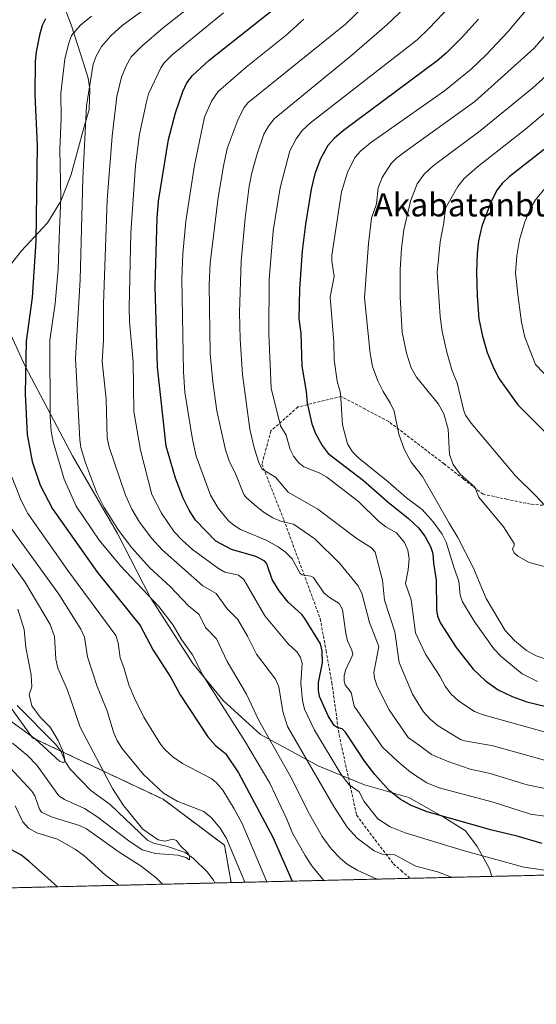
# Model space of a CAD drawing. Units: metres. Extents: x 661538 to 664994, y 4751152 to 4753546.
# Drawn here: x 663280 to 663458, y 4751152 to 4751491 of the extents above; entities that cross this region are included whole.
import ezdxf
from ezdxf.enums import TextEntityAlignment as Align

# ---------------------------------------------------------------- set-up
doc = ezdxf.new("R2010")
doc.units = ezdxf.units.M
doc.header["$MEASUREMENT"] = 0
doc.linetypes.add('TRAZOS', pattern=[0.75, 0.5, -0.25])
doc.linetypes.add('TRAZOSX2', pattern=[1.5, 1, -0.5])
for name, color, linetype, lineweight in [('Arbolado forestal', 92, 'TRAZOS', 0), ('Arbolado forestal CxS', 92, 'Continuous', 0), ('Comarca CxS', 133, 'Continuous', 0), ('Comunidad Autónoma CxS', 142, 'Continuous', 0), ('Corriente natural lineal', 142, 'Continuous', 13), ('Curva de nivel maestra', 36, 'Continuous', 30), ('Curva de nivel normal', 36, 'Continuous', 0), ('Municipio', 9, 'Continuous', 13), ('Municipio CxS', 142, 'Continuous', 0), ('Provincia CxS', 1, 'Continuous', 0), ('Senda', 19, 'TRAZOSX2', 0), ('Texto cartográfico', 19, 'Continuous', 0)]:
    doc.layers.add(name, color=color, linetype=linetype, lineweight=lineweight)
doc.styles.add('Arial', font='txt', dxfattribs={"height": 0.2})

# ---------------------------------------------------------------- blocks, each defined once
blk = doc.blocks.new('*U150')
at = {"layer": 'Arbolado forestal CxS', "color": 92, "linetype": 'Continuous', "lineweight": 0}
blk.add_polyline3d([(663236.71, 4751309.9, 1047.8), (663284.27, 4751243.84, 1055.84), (663329.19, 4751222.7, 1064.17), (663350.33, 4751206.85, 1063.58), (663352.59, 4751194.02, 1062.08), (662993.62, 4751185.48, 1119.29)], dxfattribs=at)
blk = doc.blocks.new('*U157')
at = {"layer": 'Curva de nivel normal', "color": 36, "linetype": 'Continuous', "lineweight": 0}
blk.add_polyline3d([(663377.6, 4751491.02, 1105), (663371.51, 4751485.46, 1105), (663357.73, 4751474.49, 1105), (663348.18, 4751466.17, 1105), (663345.84, 4751462.83, 1105), (663343.47, 4751457.29, 1105), (663340.02, 4751440.8, 1105), (663336.97, 4751421.52, 1105), (663335.96, 4751410.26, 1105), (663335.68, 4751401.63, 1105), (663336.24, 4751369.74, 1105), (663336.61, 4751362.67, 1105), (663339.27, 4751346.45, 1105), (663340.53, 4751340.73, 1105), (663345.45, 4751327.23, 1105), (663348.12, 4751322.82, 1105), (663351.68, 4751318.48, 1105), (663353.48, 4751316.91, 1105), (663355.86, 4751315.44, 1105), (663364.59, 4751311.85, 1105), (663368.76, 4751309.53, 1105), (663371.28, 4751307.67, 1105), (663373.63, 4751305.38, 1105), (663376.3, 4751300.29, 1105), (663377.08, 4751299.87, 1105), (663379.99, 4751299.44, 1105), (663380.88, 4751298.92, 1105), (663384.53, 4751293.66, 1105), (663386.41, 4751292.1, 1105), (663389.73, 4751290.04, 1105), (663390.89, 4751288.01, 1105), (663392.06, 4751279.72, 1105), (663392.68, 4751277.23, 1105), (663394.16, 4751274, 1105), (663394.42, 4751272.42, 1105), (663391.94, 4751267.07, 1105), (663391.49, 4751265.17, 1105), (663391.45, 4751263.26, 1105), (663391.85, 4751262.1, 1105), (663393.86, 4751259.46, 1105), (663394.91, 4751254.7, 1105), (663404.72, 4751240.61, 1105), (663409.9, 4751235.66, 1105), (663414.25, 4751232, 1105), (663419.96, 4751228.35, 1105), (663424.15, 4751226.67, 1105), (663442.73, 4751221.67, 1105), (663455.57, 4751217.53, 1105), (663470.36, 4751215.48, 1105)], dxfattribs=at)
blk = doc.blocks.new('*U159')
at = {"layer": 'Curva de nivel normal', "color": 36, "linetype": 'Continuous', "lineweight": 0}
blk.add_polyline3d([(663461.87, 4751322.2, 1145), (663457.54, 4751326.94, 1145), (663450.42, 4751333.9, 1145), (663435.12, 4751352.03, 1145), (663433.21, 4751354.76, 1145), (663432.59, 4751356.32, 1145), (663430.37, 4751365.96, 1145), (663428.68, 4751370.03, 1145), (663426.84, 4751376.41, 1145), (663425.24, 4751383.63, 1145), (663424.52, 4751388.69, 1145), (663423.44, 4751403.89, 1145), (663424.5, 4751414.38, 1145), (663425.71, 4751420.93, 1145), (663426.34, 4751426, 1145), (663430.56, 4751433.39, 1145), (663432.71, 4751436.17, 1145), (663437.35, 4751440.23, 1145), (663453.85, 4751453.21, 1145), (663469.76, 4751466.59, 1145)], dxfattribs=at)
blk = doc.blocks.new('*U161')
at = {"layer": 'Curva de nivel normal', "color": 36, "linetype": 'Continuous', "lineweight": 0}
blk.add_polyline3d([(663462.09, 4751487.07, 1135), (663456.8, 4751481.08, 1135), (663436.42, 4751462.64, 1135), (663412.33, 4751445.42, 1135), (663409.6, 4751443.3, 1135), (663407.7, 4751441.35, 1135), (663404.6, 4751436.5, 1135), (663403.22, 4751433, 1135), (663402.55, 4751427.47, 1135), (663400.89, 4751422.53, 1135), (663399.84, 4751413.89, 1135), (663398.47, 4751395.15, 1135), (663400.43, 4751376.06, 1135), (663401.27, 4751371.58, 1135), (663403.05, 4751366.56, 1135), (663404.85, 4751362.96, 1135), (663407.33, 4751359.09, 1135), (663408.68, 4751356.18, 1135), (663410.26, 4751348.28, 1135), (663412.07, 4751343.15, 1135), (663414.51, 4751338.66, 1135), (663418.43, 4751333.69, 1135), (663427.6, 4751317.61, 1135), (663430.62, 4751312.76, 1135), (663436.02, 4751302.17, 1135), (663440.33, 4751291.69, 1135), (663446.91, 4751280.75, 1135), (663450.06, 4751277.33, 1135), (663454.18, 4751273.86, 1135), (663457.53, 4751271.98, 1135), (663462.22, 4751270.39, 1135)], dxfattribs=at)
blk = doc.blocks.new('*U166')
at = {"layer": 'Curva de nivel normal', "color": 36, "linetype": 'Continuous', "lineweight": 0}
blk.add_polyline3d([(663419.09, 4751501.49, 1115), (663406.21, 4751489, 1115), (663394.11, 4751478.61, 1115), (663367.36, 4751456.72, 1115), (663365.41, 4751454.17, 1115), (663363.89, 4751451.43, 1115), (663361.52, 4751444.72, 1115), (663359.67, 4751438.13, 1115), (663358.78, 4751433.56, 1115), (663357.4, 4751422.52, 1115), (663356.07, 4751407.72, 1115), (663355.47, 4751390.11, 1115), (663355.65, 4751380.97, 1115), (663356.49, 4751368.8, 1115), (663358.98, 4751349.96, 1115), (663360.49, 4751343.55, 1115), (663362.23, 4751338.2, 1115), (663363.28, 4751336.22, 1115), (663367.8, 4751333.52, 1115), (663372.2, 4751328.32, 1115), (663382.44, 4751322.5, 1115), (663395.98, 4751312.25, 1115), (663400.84, 4751309.16, 1115), (663402.12, 4751307.67, 1115), (663404.71, 4751298.02, 1115), (663405.4, 4751291.16, 1115), (663408.89, 4751280.29, 1115), (663410.36, 4751269.78, 1115), (663414.99, 4751258.82, 1115), (663418.62, 4751252.84, 1115), (663421.02, 4751250.24, 1115), (663423.78, 4751247.95, 1115), (663431.5, 4751243.26, 1115), (663432.89, 4751242.77, 1115), (663442.75, 4751241.02, 1115), (663461.96, 4751235.64, 1115)], dxfattribs=at)
blk = doc.blocks.new('*U174')
at = {"layer": 'Curva de nivel normal', "color": 36, "linetype": 'Continuous', "lineweight": 0}
blk.add_polyline3d([(663330.5, 4751500.05, 1085), (663315.12, 4751488.85, 1085), (663311.2, 4751485.22, 1085), (663308.05, 4751481.61, 1085), (663306.12, 4751478.24, 1085), (663305.15, 4751475.49, 1085), (663302.89, 4751461.15, 1085), (663301.61, 4751436.19, 1085), (663300.67, 4751401.51, 1085), (663299.07, 4751374.3, 1085), (663300.5, 4751346.26, 1085), (663300.94, 4751343.73, 1085), (663302.54, 4751338.37, 1085), (663306.25, 4751328.32, 1085), (663308.88, 4751323.04, 1085), (663313.58, 4751315.53, 1085), (663318.29, 4751309.3, 1085), (663324.6, 4751302.26, 1085), (663331.59, 4751295.82, 1085), (663337.93, 4751289.2, 1085), (663341.56, 4751286.24, 1085), (663343.74, 4751281.77, 1085), (663347.59, 4751277.85, 1085), (663351.21, 4751270.07, 1085), (663357.93, 4751258.83, 1085), (663362.02, 4751250.05, 1085), (663373.59, 4751229.48, 1085), (663379.13, 4751218.4, 1085), (663383.89, 4751209.83, 1085), (663386.97, 4751205.66, 1085), (663390.18, 4751202.28, 1085), (663392.49, 4751200.37, 1085), (663396.19, 4751198.13, 1085), (663402.83, 4751195.22, 1085), (663402.84, 4751195.22, 1085)], dxfattribs=at)
blk = doc.blocks.new('*U181')
at = {"layer": 'Curva de nivel normal', "color": 36, "linetype": 'Continuous', "lineweight": 0}
blk.add_polyline3d([(663435.5, 4751503.54, 1120), (663420.59, 4751487.76, 1120), (663416.57, 4751483.88, 1120), (663379.94, 4751455.34, 1120), (663377.07, 4751452.75, 1120), (663374.94, 4751449.85, 1120), (663372.77, 4751445.68, 1120), (663369.48, 4751432.94, 1120), (663367.08, 4751418.15, 1120), (663365.65, 4751401.46, 1120), (663365.53, 4751382.72, 1120), (663366.36, 4751364.12, 1120), (663369.57, 4751351.11, 1120), (663371.54, 4751347.86, 1120), (663372.95, 4751343.01, 1120), (663374.04, 4751340.71, 1120), (663375.92, 4751338.36, 1120), (663377.57, 4751337.02, 1120), (663382.84, 4751334.91, 1120), (663385.49, 4751333.52, 1120), (663396.42, 4751325.14, 1120), (663403.29, 4751318.38, 1120), (663405.84, 4751316.38, 1120), (663409.43, 4751314.31, 1120), (663412.27, 4751310.96, 1120), (663413.38, 4751308.39, 1120), (663413.82, 4751305.38, 1120), (663413.5, 4751301.56, 1120), (663412.58, 4751296.94, 1120), (663414.54, 4751291.25, 1120), (663416.04, 4751279.88, 1120), (663419.43, 4751272.59, 1120), (663424.34, 4751265.04, 1120), (663426.23, 4751261.54, 1120), (663428.18, 4751258.92, 1120), (663430.88, 4751256.38, 1120), (663436.26, 4751252.89, 1120), (663439.31, 4751251.67, 1120), (663463.55, 4751245.01, 1120)], dxfattribs=at)
blk = doc.blocks.new('*U184')
at = {"layer": 'Curva de nivel normal', "color": 36, "linetype": 'Continuous', "lineweight": 0}
blk.add_polyline3d([(663274.79, 4751251.08, 1055), (663285.2, 4751243.48, 1055), (663293.51, 4751235.81, 1055), (663295.04, 4751235.2, 1055), (663295.36, 4751236.3, 1055), (663294.8, 4751238.85, 1055), (663293.06, 4751242.86, 1055), (663290.36, 4751247.52, 1055), (663286.85, 4751250.89, 1055), (663284.03, 4751254.85, 1055), (663283.11, 4751258.72, 1055), (663284.09, 4751261.41, 1055), (663283.77, 4751265.48, 1055), (663281.94, 4751274.92, 1055), (663281.43, 4751281.12, 1055), (663279.2, 4751288.11, 1055)], dxfattribs=at)
blk = doc.blocks.new('*U185')
at = {"layer": 'Curva de nivel normal', "color": 36, "linetype": 'Continuous', "lineweight": 0}
blk.add_polyline3d([(663463.22, 4751473.58, 1140), (663456.35, 4751467.37, 1140), (663438.22, 4751452.56, 1140), (663422.12, 4751440.58, 1140), (663418.99, 4751437.69, 1140), (663416.58, 4751434.31, 1140), (663414.31, 4751428.36, 1140), (663412.01, 4751418.57, 1140), (663411.17, 4751412.27, 1140), (663410.78, 4751404.84, 1140), (663410.76, 4751395.33, 1140), (663411.47, 4751383.38, 1140), (663412.93, 4751376.11, 1140), (663414.57, 4751371.03, 1140), (663416.34, 4751367.85, 1140), (663423.95, 4751358.59, 1140), (663425.82, 4751355.24, 1140), (663427.21, 4751350.03, 1140), (663427.71, 4751341.21, 1140), (663428.99, 4751337.81, 1140), (663431.41, 4751334.49, 1140), (663436.4, 4751330.08, 1140), (663437.85, 4751326.64, 1140), (663446.3, 4751316.41, 1140), (663449.94, 4751310.66, 1140), (663449.98, 4751309.95, 1140), (663449.38, 4751308.7, 1140), (663449.93, 4751307.44, 1140), (663451.17, 4751306.32, 1140), (663455.13, 4751304.1, 1140), (663465.51, 4751301.39, 1140)], dxfattribs=at)
blk = doc.blocks.new('*U188')
at = {"layer": 'Curva de nivel normal', "color": 36, "linetype": 'Continuous', "lineweight": 0}
blk.add_polyline3d([(663428.69, 4751195.83, 1090), (663423.63, 4751197.73, 1090), (663416.15, 4751199.73, 1090), (663408.96, 4751203.61, 1090), (663404.57, 4751203.85, 1090), (663401.77, 4751204.91, 1090), (663395.9, 4751209.26, 1090), (663392.5, 4751213.09, 1090), (663387.91, 4751220.21, 1090), (663372.03, 4751247.69, 1090), (663370.43, 4751252.82, 1090), (663368.98, 4751261.36, 1090), (663367.88, 4751263.95, 1090), (663361.35, 4751272.58, 1090), (663358.27, 4751278.77, 1090), (663354.95, 4751284.55, 1090), (663351.24, 4751288.24, 1090), (663347.5, 4751293.41, 1090), (663342.91, 4751296.15, 1090), (663328.86, 4751308.45, 1090), (663325.34, 4751312.37, 1090), (663321.12, 4751318.01, 1090), (663318.43, 4751322.52, 1090), (663316.27, 4751327.32, 1090), (663310.63, 4751343.81, 1090), (663309.98, 4751346.93, 1090), (663309.63, 4751360.29, 1090), (663308.2, 4751373.26, 1090), (663308.66, 4751380.5, 1090), (663308.65, 4751392.93, 1090), (663309.94, 4751428.82, 1090), (663311.62, 4751450.76, 1090), (663313.25, 4751464.41, 1090), (663314.93, 4751471.05, 1090), (663316.48, 4751474.92, 1090), (663318.15, 4751477.99, 1090), (663321.85, 4751481.77, 1090), (663329.28, 4751488.1, 1090), (663360.9, 4751512.91, 1090)], dxfattribs=at)
blk = doc.blocks.new('*U196')
at = {"layer": 'Curva de nivel normal', "color": 36, "linetype": 'Continuous', "lineweight": 0}
blk.add_polyline3d([(663467.24, 4751225.01, 1110), (663454.45, 4751227.68, 1110), (663441.7, 4751231.58, 1110), (663434.87, 4751233.02, 1110), (663426.87, 4751235.75, 1110), (663421.5, 4751238.07, 1110), (663417.38, 4751241.17, 1110), (663413.53, 4751243.98, 1110), (663406.99, 4751253.42, 1110), (663402.8, 4751261.57, 1110), (663401.91, 4751264.35, 1110), (663401.72, 4751266.24, 1110), (663403.36, 4751275.2, 1110), (663400.14, 4751283.51, 1110), (663397.5, 4751293.59, 1110), (663396.14, 4751296.2, 1110), (663389.94, 4751303.82, 1110), (663381.38, 4751312.3, 1110), (663374.04, 4751317.34, 1110), (663369.96, 4751318.17, 1110), (663366.94, 4751319.45, 1110), (663363.59, 4751321.58, 1110), (663360.51, 4751324.06, 1110), (663357.73, 4751326.45, 1110), (663356.95, 4751327.56, 1110), (663354.21, 4751334.41, 1110), (663351.89, 4751339.14, 1110), (663350.68, 4751342.92, 1110), (663347.66, 4751356.31, 1110), (663346.28, 4751366.23, 1110), (663345.33, 4751375.94, 1110), (663345.01, 4751399.78, 1110), (663345.41, 4751407.02, 1110), (663348.17, 4751429.64, 1110), (663349.95, 4751440.48, 1110), (663351.28, 4751446.47, 1110), (663355.03, 4751456.6, 1110), (663357.11, 4751460.65, 1110), (663358.35, 4751462.18, 1110), (663391.97, 4751489.23, 1110), (663401.43, 4751498.57, 1110)], dxfattribs=at)
blk = doc.blocks.new('*U197')
at = {"layer": 'Curva de nivel normal', "color": 36, "linetype": 'Continuous', "lineweight": 0}
blk.add_polyline3d([(663460.62, 4751501.96, 1130), (663447.77, 4751486.59, 1130), (663440.32, 4751478.76, 1130), (663435.12, 4751473.83, 1130), (663425.95, 4751466.37, 1130), (663400.52, 4751448.52, 1130), (663397.21, 4751445.77, 1130), (663395.17, 4751443.42, 1130), (663392.57, 4751438.25, 1130), (663390.55, 4751431.57, 1130), (663387.2, 4751409.76, 1130), (663387.18, 4751407.72, 1130), (663388.03, 4751402.52, 1130), (663386.61, 4751395.4, 1130), (663387.87, 4751379.9, 1130), (663388.03, 4751373.82, 1130), (663389.04, 4751366.48, 1130), (663390.18, 4751362.42, 1130), (663390.93, 4751351.43, 1130), (663392.68, 4751344.92, 1130), (663394.32, 4751342.23, 1130), (663396.49, 4751339.99, 1130), (663406.62, 4751331.82, 1130), (663412.95, 4751326.41, 1130), (663418.34, 4751322.34, 1130), (663422.15, 4751318.07, 1130), (663425.18, 4751313.91, 1130), (663426.61, 4751311.17, 1130), (663429.27, 4751302.2, 1130), (663430.98, 4751297.69, 1130), (663431.39, 4751292.94, 1130), (663432.21, 4751290.56, 1130), (663436.24, 4751283.9, 1130), (663442.96, 4751274.45, 1130), (663445.58, 4751271.63, 1130), (663452.75, 4751265.88, 1130), (663457.98, 4751263.17, 1130)], dxfattribs=at)
blk = doc.blocks.new('*U203')
at = {"layer": 'Curva de nivel normal', "color": 36, "linetype": 'Continuous', "lineweight": 0}
for points in [[(663364.82, 4751194.31, 1070), (663356.38, 4751214.32, 1070), (663353.69, 4751219.38, 1070), (663349.69, 4751225.77, 1070), (663347.58, 4751228.3, 1070), (663345.91, 4751229.76, 1070), (663335.82, 4751234.99, 1070), (663332.54, 4751237.28, 1070), (663329.74, 4751239.78, 1070), (663328.26, 4751241.69, 1070), (663322.61, 4751250.97, 1070), (663319.33, 4751257.41, 1070), (663317.37, 4751262.03, 1070), (663315.69, 4751268.01, 1070), (663314.37, 4751271.36, 1070), (663313.7, 4751276.47, 1070), (663312.91, 4751279.06, 1070), (663296.47, 4751301.38, 1070), (663282.7, 4751320.99, 1070), (663280.33, 4751325.42, 1070), (663275.81, 4751337.03, 1070)], [(663278.28, 4751220.39, 1070), (663280.93, 4751214.96, 1070), (663282.94, 4751212.7, 1070), (663285.81, 4751211.13, 1070), (663292.87, 4751208.96, 1070), (663299.07, 4751205.4, 1070), (663301.87, 4751203.31, 1070), (663309.36, 4751196.55, 1070), (663313.96, 4751193.1, 1070)]]:
    blk.add_polyline3d(points, dxfattribs=at)
blk = doc.blocks.new('*U206')
at = {"layer": 'Curva de nivel normal', "color": 36, "linetype": 'Continuous', "lineweight": 0}
blk.add_polyline3d([(663349.97, 4751493.19, 1095), (663332.3, 4751478.71, 1095), (663329.56, 4751475.93, 1095), (663328.44, 4751474.24, 1095), (663324.21, 4751465.33, 1095), (663323.52, 4751462.55, 1095), (663321.12, 4751451.49, 1095), (663319.65, 4751440.64, 1095), (663318.14, 4751417.34, 1095), (663317.46, 4751391.85, 1095), (663317.61, 4751386.88, 1095), (663318.87, 4751373.09, 1095), (663319.09, 4751356.08, 1095), (663321.42, 4751342.73, 1095), (663325.27, 4751327.5, 1095), (663328.66, 4751321.06, 1095), (663332.98, 4751314.68, 1095), (663335.84, 4751311.68, 1095), (663339.36, 4751308.63, 1095), (663348.28, 4751302.02, 1095), (663350.47, 4751300.78, 1095), (663355.09, 4751299.81, 1095), (663356.98, 4751298.22, 1095), (663364.13, 4751285.72, 1095), (663372.22, 4751276.2, 1095), (663375.26, 4751273.24, 1095), (663376.49, 4751271.39, 1095), (663377.02, 4751269.33, 1095), (663376.61, 4751262.74, 1095), (663377.17, 4751256.64, 1095), (663377.84, 4751253.62, 1095), (663381.32, 4751246.42, 1095), (663390.46, 4751231.21, 1095), (663393.19, 4751227.69, 1095), (663396.59, 4751225.22, 1095), (663398.33, 4751221.88, 1095), (663403.06, 4751215.97, 1095), (663407.25, 4751213.23, 1095), (663412.45, 4751211.13, 1095), (663432.41, 4751205.1, 1095), (663453.33, 4751199.29, 1095), (663464.44, 4751197.68, 1095)], dxfattribs=at)
blk = doc.blocks.new('*U209')
at = {"layer": 'Curva de nivel normal', "color": 36, "linetype": 'Continuous', "lineweight": 0}
blk.add_polyline3d([(663384.49, 4751194.78, 1080), (663380.35, 4751199.76, 1080), (663378.02, 4751203.29, 1080), (663373.7, 4751211.06, 1080), (663371.8, 4751215.81, 1080), (663365.88, 4751228.18, 1080), (663357.24, 4751242.85, 1080), (663342.88, 4751265.42, 1080), (663339.3, 4751272.39, 1080), (663335.5, 4751277.63, 1080), (663332.61, 4751282.52, 1080), (663327.76, 4751288.96, 1080), (663314.53, 4751302.94, 1080), (663307.14, 4751311.83, 1080), (663299.24, 4751323.46, 1080), (663295.14, 4751332.83, 1080), (663291.34, 4751345.58, 1080), (663290.69, 4751349.26, 1080), (663290.37, 4751354.34, 1080), (663290.22, 4751380.55, 1080), (663292.11, 4751393.25, 1080), (663293.05, 4751404.99, 1080), (663293.4, 4751415.7, 1080), (663294.01, 4751429.71, 1080), (663293.7, 4751446.3, 1080), (663294.14, 4751456.97, 1080), (663294.06, 4751465.56, 1080), (663295.4, 4751477.2, 1080), (663296.6, 4751482.4, 1080), (663297.65, 4751485.33, 1080), (663300.81, 4751488.88, 1080), (663304.56, 4751492.06, 1080)], dxfattribs=at)
blk = doc.blocks.new('*U212')
at = {"layer": 'Curva de nivel normal', "color": 36, "linetype": 'Continuous', "lineweight": 0}
for points in [[(663357.3, 4751194.13, 1065), (663350.95, 4751209.17, 1065), (663348.82, 4751212.75, 1065), (663345.86, 4751216.35, 1065), (663343.15, 4751218.48, 1065), (663333.99, 4751222.03, 1065), (663329.37, 4751224.77, 1065), (663322.44, 4751231.15, 1065), (663315, 4751240.23, 1065), (663313.37, 4751242.86, 1065), (663312.23, 4751245.44, 1065), (663309.94, 4751253.07, 1065), (663306.56, 4751261.49, 1065), (663303.2, 4751271.69, 1065), (663302.2, 4751278.39, 1065), (663300.92, 4751281.24, 1065), (663293.36, 4751293.26, 1065), (663276.82, 4751316.03, 1065)], [(663276.54, 4751233.47, 1065), (663284.06, 4751225.49, 1065), (663285.1, 4751223.83, 1065), (663286.64, 4751219.27, 1065), (663287.41, 4751218.26, 1065), (663290.99, 4751216.48, 1065), (663300.43, 4751213.64, 1065), (663302.87, 4751212.52, 1065), (663314.13, 4751204.54, 1065), (663321.66, 4751199.68, 1065), (663326.76, 4751195.68, 1065), (663328.97, 4751193.46, 1065)]]:
    blk.add_polyline3d(points, dxfattribs=at)
blk = doc.blocks.new('*U214')
at = {"layer": 'Curva de nivel normal', "color": 36, "linetype": 'Continuous', "lineweight": 0}
blk.add_polyline3d([(663270.56, 4751312.65, 1060), (663281.65, 4751297.42, 1060), (663290.39, 4751282.84, 1060), (663291.82, 4751278.67, 1060), (663292.27, 4751270.82, 1060), (663292.95, 4751267.73, 1060), (663296.26, 4751260.16, 1060), (663300.7, 4751247.43, 1060), (663311.83, 4751226.41, 1060), (663315.54, 4751220.52, 1060), (663322.19, 4751212.38, 1060), (663327.44, 4751208.75, 1060), (663329.75, 4751208.25, 1060), (663332.56, 4751208.97, 1060), (663333.85, 4751208.47, 1060), (663335.15, 4751206.71, 1060), (663337.68, 4751204.25, 1060), (663338.23, 4751203.25, 1060), (663338.29, 4751201.87, 1060), (663336.96, 4751202.71, 1060), (663334.26, 4751203.5, 1060), (663326.57, 4751204, 1060), (663321.97, 4751205.32, 1060), (663317.45, 4751208.4, 1060), (663306.42, 4751216.79, 1060), (663302.1, 4751219.53, 1060), (663295.27, 4751222.58, 1060), (663293.34, 4751223.85, 1060), (663285.76, 4751234.41, 1060), (663282.55, 4751237.69, 1060), (663277.42, 4751241.97, 1060)], dxfattribs=at)
blk = doc.blocks.new('*U218')
at = {"layer": 'Curva de nivel normal', "color": 36, "linetype": 'Continuous', "lineweight": 0}
blk.add_polyline3d([(663461.13, 4751433.44, 1155), (663457.25, 4751428.87, 1155), (663455.69, 4751426.28, 1155), (663453.63, 4751421.34, 1155), (663451.75, 4751415.05, 1155), (663450.88, 4751409.56, 1155), (663450.47, 4751403.8, 1155), (663451.28, 4751395.35, 1155), (663452.53, 4751386.74, 1155), (663453.68, 4751381.66, 1155), (663457.26, 4751372.28, 1155), (663468.67, 4751360.38, 1155)], dxfattribs=at)
blk = doc.blocks.new('*U220')
at = {"layer": 'Curva de nivel maestra', "color": 36, "linetype": 'Continuous', "lineweight": 30}
blk.add_polyline3d([(663437.71, 4751491.04, 1125), (663432.09, 4751484.77, 1125), (663426.61, 4751479.35, 1125), (663423.42, 4751476.63, 1125), (663391.26, 4751452.7, 1125), (663388.13, 4751450.07, 1125), (663385.89, 4751447.51, 1125), (663383.33, 4751442.99, 1125), (663381.38, 4751437.85, 1125), (663380.08, 4751432.48, 1125), (663378.12, 4751420.48, 1125), (663377.01, 4751411.28, 1125), (663376.16, 4751398.08, 1125), (663375.92, 4751387.95, 1125), (663376.52, 4751383.03, 1125), (663376.87, 4751371.66, 1125), (663378.44, 4751362.99, 1125), (663378.72, 4751358.9, 1125), (663380.36, 4751351.84, 1125), (663381.66, 4751348.47, 1125), (663383.89, 4751344.34, 1125), (663385.92, 4751341.64, 1125), (663398.1, 4751332.37, 1125), (663406.58, 4751324.9, 1125), (663413.65, 4751319.29, 1125), (663417.07, 4751316.03, 1125), (663419.28, 4751313.15, 1125), (663421.16, 4751309.65, 1125), (663421.95, 4751307.18, 1125), (663422.16, 4751303.86, 1125), (663423.1, 4751298.1, 1125), (663423.23, 4751287.83, 1125), (663423.61, 4751285.7, 1125), (663424.62, 4751283.24, 1125), (663430.01, 4751274.91, 1125), (663435.87, 4751267.44, 1125), (663440.04, 4751263.43, 1125), (663444.49, 4751260.37, 1125), (663449.3, 4751257.98, 1125), (663454.26, 4751256.23, 1125), (663478.09, 4751250.42, 1125)], dxfattribs=at)
blk = doc.blocks.new('*U224')
at = {"layer": 'Curva de nivel maestra', "color": 36, "linetype": 'Continuous', "lineweight": 30}
blk.add_polyline3d([(663459.54, 4751207.44, 1100), (663451, 4751209.94, 1100), (663442.24, 4751212.06, 1100), (663420, 4751218.37, 1100), (663414.56, 4751220.53, 1100), (663410.74, 4751222.73, 1100), (663406.91, 4751225.75, 1100), (663402.03, 4751231.16, 1100), (663398.6, 4751235.69, 1100), (663391.94, 4751245.82, 1100), (663390.76, 4751246.88, 1100), (663389.11, 4751247.4, 1100), (663388.07, 4751248.05, 1100), (663385.95, 4751251.37, 1100), (663383.02, 4751258.01, 1100), (663382.64, 4751260.25, 1100), (663382.64, 4751262.87, 1100), (663384.05, 4751269.58, 1100), (663383.9, 4751273.6, 1100), (663383.28, 4751276.17, 1100), (663377.91, 4751284.9, 1100), (663376.89, 4751286.24, 1100), (663372.19, 4751290.51, 1100), (663369.06, 4751294.4, 1100), (663366.74, 4751298.25, 1100), (663364.87, 4751303.67, 1100), (663364.15, 4751304.6, 1100), (663361.13, 4751306.19, 1100), (663352.7, 4751308.54, 1100), (663347.28, 4751311.43, 1100), (663340.39, 4751318.68, 1100), (663338.11, 4751322.14, 1100), (663336.04, 4751326.28, 1100), (663333.4, 4751333.1, 1100), (663330.24, 4751344.17, 1100), (663327.31, 4751371.36, 1100), (663326.51, 4751399.17, 1100), (663327.11, 4751422.5, 1100), (663327.64, 4751428.39, 1100), (663330.99, 4751449.61, 1100), (663333.42, 4751458.83, 1100), (663335.95, 4751466.14, 1100), (663337.34, 4751469.06, 1100), (663339.36, 4751471.66, 1100), (663345.08, 4751476.91, 1100), (663368.07, 4751495.18, 1100)], dxfattribs=at)
blk = doc.blocks.new('*U227')
at = {"layer": 'Curva de nivel maestra', "color": 36, "linetype": 'Continuous', "lineweight": 30}
for points in [[(663288.72, 4751491.15, 1075), (663287.61, 4751488.85, 1075), (663286.67, 4751485.49, 1075), (663285.51, 4751479.73, 1075), (663285.16, 4751476.4, 1075), (663285.11, 4751464.93, 1075), (663285.86, 4751447.5, 1075), (663285.44, 4751414.65, 1075), (663284.1, 4751395.24, 1075), (663282.09, 4751380.28, 1075), (663281.74, 4751362.13, 1075), (663282.47, 4751348.19, 1075), (663284.12, 4751338.81, 1075), (663286.91, 4751330.7, 1075), (663291.18, 4751322.56, 1075), (663306.63, 4751300.72, 1075), (663321.25, 4751282.42, 1075), (663325.81, 4751273.95, 1075), (663331.83, 4751264.6, 1075), (663335.01, 4751258.57, 1075), (663344.58, 4751244.17, 1075), (663347.22, 4751241.23, 1075), (663350.6, 4751238.39, 1075), (663355.14, 4751231.81, 1075), (663366.98, 4751209.63, 1075), (663373.56, 4751194.52, 1075)], [(663292.85, 4751192.6, 1075), (663283.15, 4751201.28, 1075), (663280.21, 4751203.52, 1075), (663276.78, 4751205.37, 1075)]]:
    blk.add_polyline3d(points, dxfattribs=at)
blk = doc.blocks.new('*U231')
at = {"layer": 'Curva de nivel maestra', "color": 36, "linetype": 'Continuous', "lineweight": 30}
blk.add_polyline3d([(663460.85, 4751446.6, 1150), (663448.2, 4751436.76, 1150), (663445.78, 4751434.49, 1150), (663444.14, 4751432.3, 1150), (663442.02, 4751428.26, 1150), (663438.87, 4751419.78, 1150), (663437.72, 4751414.79, 1150), (663437.23, 4751410.55, 1150), (663437.01, 4751403.98, 1150), (663437.19, 4751395.89, 1150), (663437.85, 4751387.89, 1150), (663439.07, 4751381.95, 1150), (663440.7, 4751376.34, 1150), (663442.91, 4751370.9, 1150), (663444.8, 4751367.28, 1150), (663451.23, 4751358.38, 1150), (663463.54, 4751346.13, 1150)], dxfattribs=at)

msp = doc.modelspace()

# ---------------------------------------------------------------- linework, layer by layer
at = {"layer": 'Arbolado forestal', "color": 92, "linetype": 'TRAZOS', "lineweight": 0}
for points in [[(663202.36, 4751494.85, 1034.94), (663223.5, 4751463.15, 1036.19), (663228.79, 4751434.08, 1038.88), (663223.5, 4751405.02, 1039.94), (663220.86, 4751354.81, 1044.3), (663225.82, 4751340.74, 1043.48), (663236.71, 4751309.9, 1047.8), (663284.27, 4751243.84, 1055.84), (663293.92, 4751239.3, 1055.42), (663329.19, 4751222.7, 1064.17), (663350.32, 4751206.85, 1063.58), (663352.59, 4751194.02, 1062.08)], [(663202.36, 4751494.85, 1034.94), (663223.5, 4751463.15, 1036.19), (663228.79, 4751434.08, 1038.88), (663223.5, 4751405.02, 1039.94), (663220.86, 4751354.81, 1044.3), (663225.82, 4751340.74, 1043.48), (663236.71, 4751309.9, 1047.8), (663284.27, 4751243.84, 1055.84), (663293.92, 4751239.3, 1055.42), (663329.19, 4751222.7, 1064.17), (663350.32, 4751206.85, 1063.58), (663352.59, 4751194.02, 1062.08)], [(663728.12, 4751202.95, 1170.57), (663505.65, 4751197.66, 1093.37), (663414.18, 4751195.49, 1087.18), (663352.59, 4751194.02, 1062.08)], [(663352.59, 4751194.02, 1062.08), (663346.99, 4751193.89, 1060.55), (663272.16, 4751192.11, 1079.37), (663270.91, 4751192.08, 1079.61), (663269.67, 4751192.05, 1079.84), (663097.79, 4751187.96, 1070.86), (663078.7, 4751187.51, 1079.26), (663077.77, 4751187.49, 1079.42), (663076.85, 4751187.46, 1079.58), (663048.7, 4751186.79, 1091.85), (663047.82, 4751186.77, 1092.08), (663046.95, 4751186.75, 1092.31), (662993.62, 4751185.49, 1119.29)]]:
    msp.add_polyline3d(points, dxfattribs=at)
at = {"layer": 'Arbolado forestal CxS', "color": 92, "linetype": 'Continuous', "lineweight": 0}
msp.add_polyline3d([(663816.6, 4751303.37, 1214.09), (663805.89, 4751288.94, 1211.92), (663754.59, 4751277.98, 1196.32), (663717.94, 4751282.22, 1183.49), (663681.6, 4751291.18, 1168.67), (663682.71, 4751279.08, 1173.43), (663688.34, 4751249.78, 1175.88), (663697.29, 4751234.18, 1175.36), (663716.53, 4751218.76, 1174.21), (663728.12, 4751202.95, 1170.57), (663352.59, 4751194.02, 1062.08), (663350.33, 4751206.85, 1063.58), (663329.19, 4751222.7, 1064.17), (663284.27, 4751243.84, 1055.84), (663236.71, 4751309.9, 1047.8), (663220.86, 4751354.81, 1044.3), (663223.5, 4751405.02, 1039.94), (663228.79, 4751434.08, 1038.88), (663223.5, 4751463.15, 1036.19), (663202.36, 4751494.85, 1034.94)], dxfattribs=at)
at = {"layer": 'Comarca CxS', "color": 133, "linetype": 'Continuous', "lineweight": 0}
msp.add_polyline3d([(664994.21, 4751233.06, 1114.44), (661592.31, 4751152.16, 1212.4), (661537.78, 4753465.48, 1006.75), (664938.53, 4753546.4, 976.24), (664994.21, 4751233.06, 1114.44)], close=True, dxfattribs=at)
at = {"layer": 'Comunidad Autónoma CxS', "color": 142, "linetype": 'Continuous', "lineweight": 0}
msp.add_polyline3d([(664994.21, 4751233.06, 1114.44), (661592.31, 4751152.16, 1212.4), (661537.78, 4753465.48, 1006.75), (664938.53, 4753546.4, 976.24), (664994.21, 4751233.06, 1114.44)], close=True, dxfattribs=at)
at = {"layer": 'Corriente natural lineal', "color": 142, "linetype": 'Continuous', "lineweight": 13}
msp.add_polyline3d([(663346.99, 4751193.89, 1060.55), (663346.53, 4751194.83, 1060.49), (663344.33, 4751197.72, 1060.4), (663339.69, 4751202.3, 1060.23), (663336.75, 4751204.33, 1060.01), (663330.76, 4751206.4, 1059.86), (663325.89, 4751207.54, 1059.67), (663323.79, 4751208.63, 1059.3), (663310.93, 4751220.84, 1057.92), (663304.34, 4751225.74, 1057.16), (663297.19, 4751233.06, 1055.41), (663295.71, 4751235.29, 1055.49), (663293.85, 4751239.46, 1055.42), (663292.22, 4751241.62, 1054.96), (663278.94, 4751254.99, 1053.02)], dxfattribs=at)
at = {"layer": 'Municipio', "color": 9, "linetype": 'Continuous', "lineweight": 13}
for points in [[(663294.24, 4751497.93, 1074.25), (663297.52, 4751489, 1079.16), (663301.8, 4751475.89, 1083.18), (663303.46, 4751470.73, 1084.46), (663303.94, 4751466.93, 1084.92), (663303.74, 4751459.93, 1085.37), (663301.87, 4751453.66, 1084.39), (663297.59, 4751437.54, 1081.96), (663294.01, 4751428.42, 1079.67), (663289.38, 4751420.93, 1077.03), (663280.36, 4751411.16, 1071.35), (663276.3, 4751406.1, 1069.05)], [(663294.24, 4751497.93, 1074.25), (663297.52, 4751489, 1079.16), (663301.8, 4751475.89, 1083.18), (663303.46, 4751470.73, 1084.46), (663303.94, 4751466.93, 1084.92), (663303.74, 4751459.93, 1085.37), (663301.87, 4751453.66, 1084.39), (663297.59, 4751437.54, 1081.96), (663294.01, 4751428.42, 1079.67), (663289.38, 4751420.93, 1077.03), (663280.36, 4751411.16, 1071.35), (663276.3, 4751406.1, 1069.05)], [(663273.28, 4751390.27, 1068.53), (663281.77, 4751371.68, 1074.36), (663298.07, 4751340.85, 1082.95), (663313.5, 4751314.06, 1084.4), (663324.74, 4751292.24, 1080), (663339.44, 4751269.37, 1079.19), (663349.8, 4751256.68, 1080.6), (663362.68, 4751244.94, 1083.55), (663382.79, 4751234.03, 1091.6), (663398.45, 4751227.7, 1096.82), (663413.68, 4751223.27, 1100.76), (663425.92, 4751216.47, 1099.83), (663433.16, 4751211.83, 1098.28), (663437.24, 4751206.48, 1096.29), (663441.5, 4751198.71, 1092.82), (663442.23, 4751196.15, 1091.74)], [(663273.28, 4751390.27, 1068.53), (663281.77, 4751371.68, 1074.36), (663298.07, 4751340.85, 1082.95), (663313.5, 4751314.06, 1084.4), (663324.74, 4751292.24, 1080), (663339.44, 4751269.37, 1079.19), (663349.8, 4751256.68, 1080.6), (663362.68, 4751244.94, 1083.55), (663382.79, 4751234.03, 1091.6), (663398.45, 4751227.7, 1096.82), (663413.68, 4751223.27, 1100.76), (663425.92, 4751216.47, 1099.83), (663433.16, 4751211.83, 1098.28), (663437.24, 4751206.48, 1096.29), (663441.5, 4751198.71, 1092.82), (663442.23, 4751196.15, 1091.74)]]:
    msp.add_polyline3d(points, dxfattribs=at)
at = {"layer": 'Municipio CxS', "color": 142, "linetype": 'Continuous', "lineweight": 0}
for points in [[(663276.3, 4751406.1, 1069.05), (663280.36, 4751411.16, 1071.35), (663289.38, 4751420.93, 1077.03), (663294.01, 4751428.42, 1079.67), (663297.59, 4751437.54, 1081.96), (663301.87, 4751453.66, 1084.39), (663303.74, 4751459.93, 1085.37), (663303.94, 4751466.93, 1084.92), (663303.46, 4751470.73, 1084.46), (663301.8, 4751475.89, 1083.18), (663297.52, 4751489, 1079.16), (663294.24, 4751497.93, 1074.25)], [(663294.24, 4751497.93, 1074.25), (663297.52, 4751489, 1079.16), (663301.8, 4751475.89, 1083.18), (663303.46, 4751470.73, 1084.46), (663303.94, 4751466.93, 1084.92), (663303.74, 4751459.93, 1085.37), (663301.87, 4751453.66, 1084.39), (663297.59, 4751437.54, 1081.96), (663294.01, 4751428.42, 1079.67), (663289.38, 4751420.93, 1077.03), (663280.36, 4751411.16, 1071.35), (663276.3, 4751406.1, 1069.05)], [(663273.28, 4751390.27, 1068.53), (663281.77, 4751371.68, 1074.36), (663298.07, 4751340.85, 1082.95), (663313.5, 4751314.06, 1084.4), (663324.74, 4751292.24, 1080), (663339.44, 4751269.37, 1079.19), (663349.8, 4751256.68, 1080.6), (663362.68, 4751244.94, 1083.55), (663382.79, 4751234.03, 1091.6), (663398.45, 4751227.7, 1096.82), (663413.68, 4751223.27, 1100.76), (663425.92, 4751216.47, 1099.83), (663433.16, 4751211.83, 1098.28), (663437.24, 4751206.48, 1096.29), (663441.5, 4751198.71, 1092.82), (663442.23, 4751196.15, 1091.74), (663442.23, 4751196.15, 1091.74), (661592.31, 4751152.16, 1212.4)], [(664994.21, 4751233.06, 1114.44), (663442.23, 4751196.15, 1091.74), (663441.5, 4751198.71, 1092.82), (663437.24, 4751206.48, 1096.29), (663433.16, 4751211.83, 1098.28), (663425.92, 4751216.47, 1099.83), (663413.68, 4751223.27, 1100.76), (663398.45, 4751227.7, 1096.82), (663382.79, 4751234.03, 1091.6), (663362.68, 4751244.94, 1083.55), (663349.8, 4751256.68, 1080.6), (663339.44, 4751269.37, 1079.19), (663324.74, 4751292.24, 1080), (663313.5, 4751314.06, 1084.4), (663298.07, 4751340.85, 1082.95), (663281.77, 4751371.68, 1074.36), (663273.28, 4751390.27, 1068.53)]]:
    msp.add_polyline3d(points, dxfattribs=at)
at = {"layer": 'Provincia CxS', "color": 1, "linetype": 'Continuous', "lineweight": 0}
msp.add_polyline3d([(663442.23, 4751196.15, 1091.74), (661592.31, 4751152.16, 1212.4), (661560.4, 4752506.05, 1039.92), (661537.78, 4753465.48, 1006.75), (664938.53, 4753546.4, 976.24), (664994.21, 4751233.06, 1114.44), (663442.23, 4751196.15, 1091.74)], close=True, dxfattribs=at)
at = {"layer": 'Senda', "color": 19, "linetype": 'TRAZOSX2', "lineweight": 0}
msp.add_polyline3d([(663467.33, 4751323.19, 1145.85), (663455.54, 4751324.17, 1144.07), (663447.49, 4751325.87, 1142.5), (663439.24, 4751327.62, 1140.52), (663432.49, 4751332.87, 1139.59), (663425.88, 4751338.02, 1138.35), (663416.38, 4751345.27, 1136.14), (663406.81, 4751352.57, 1134.35), (663398.81, 4751356.82, 1132.73), (663390.49, 4751361.22, 1129.77), (663383.24, 4751359.47, 1126.57), (663375.56, 4751357.61, 1123.21), (663366.29, 4751349.37, 1117.95), (663364.68, 4751343.44, 1116.32), (663363.18, 4751337.94, 1114.63), (663367.01, 4751328.22, 1113.41), (663370.76, 4751318.72, 1109.84), (663383.25, 4751284.75, 1101.85), (663385.25, 4751273.75, 1100.62), (663387.23, 4751262.83, 1102.05), (663388.48, 4751253.85, 1101.2), (663389.73, 4751244.85, 1098.75), (663395.77, 4751217.17, 1092.9), (663402.16, 4751208.72, 1091.58), (663408.41, 4751200.47, 1088.63), (663411.06, 4751198.19, 1087.66), (663414.18, 4751195.49, 1087.18)], dxfattribs=at)

# ---------------------------------------------------------------- block references
at = {"layer": 'Arbolado forestal CxS', "color": 92, "linetype": 'Continuous', "lineweight": 0}
msp.add_blockref('*U150', (0, 0), dxfattribs=at)
at = {"layer": 'Curva de nivel maestra', "color": 36, "linetype": 'Continuous', "lineweight": 30}
for name in ['*U227', '*U220', '*U231', '*U224']:
    msp.add_blockref(name, (0, 0), dxfattribs=at)
at = {"layer": 'Curva de nivel normal', "color": 36, "linetype": 'Continuous', "lineweight": 0}
for name in ['*U157', '*U196', '*U166', '*U181', '*U197', '*U161', '*U185', '*U159', '*U218', '*U188', '*U206', '*U184', '*U214', '*U212', '*U203', '*U209', '*U174']:
    msp.add_blockref(name, (0, 0), dxfattribs=at)

# ---------------------------------------------------------------- texts
at = {"layer": 'Texto cartográfico', "color": 19, "linetype": 'Continuous', "lineweight": 0, "style": 'Arial'}
msp.add_text('Akabatanburu', height=8, dxfattribs=at).set_placement((663438.01, 4751427.15), align=Align.MIDDLE_CENTER)

doc.saveas('drawing.dxf')
